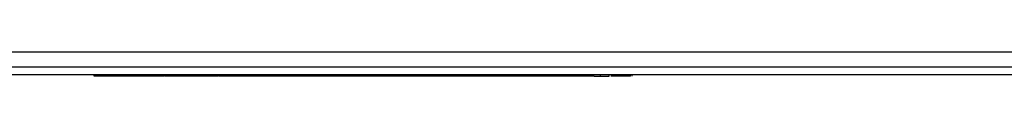
# Model space of a CAD drawing. Units: millimetres. Extents: x 7 to 286, y 8 to 196.
# Drawn here: x 115 to 140, y 39 to 40 of the extents above; entities that cross this region are included whole.
import ezdxf

# ---------------------------------------------------------------- set-up
doc = ezdxf.new("R2010")
doc.units = ezdxf.units.MM

msp = doc.modelspace()

# ---------------------------------------------------------------- linework, layer by layer
at = {"color": 7, "linetype": 'Continuous', "lineweight": 25}
for p, q in [((94.1355, 40.0596), (201.8855, 40.0596)), ((206.7605, 39.6596), (89.2605, 39.6596)), ((206.7605, 39.4596), (89.2605, 39.4596)), ((116.8621, 39.4296), (116.8621, 39.4596)), ((116.8996, 39.4296), (116.8996, 39.4596)), ((118.6907, 39.4296), (116.8996, 39.4296)), ((118.7018, 39.4596), (118.7018, 39.4258)), ((118.7241, 39.4296), (118.7241, 39.4596)), ((119.2535, 39.4296), (118.7241, 39.4296)), ((118.9606, 39.4258), (118.9606, 39.4296)), ((119.2535, 39.4296), (119.2535, 39.4596)), ((119.3977, 39.4296), (119.3977, 39.4596)), ((119.5419, 39.4296), (119.5419, 39.4596)), ((120.0713, 39.4296), (119.5419, 39.4296)), ((120.0573, 39.4296), (120.0573, 39.4258)), ((120.0713, 39.4296), (120.0713, 39.4596)), ((120.0936, 39.4258), (120.0936, 39.4596)), ((120.3741, 39.4296), (120.1056, 39.4296)), ((120.1504, 39.4296), (120.1504, 39.4258)), ((120.3827, 39.4296), (120.3827, 39.4596)), ((120.4082, 39.4296), (120.4082, 39.4596)), ((120.4158, 39.4258), (120.4158, 39.4296)), ((120.481, 39.4296), (120.481, 39.4596)), ((120.591, 39.4296), (120.591, 39.4596)), ((120.731, 39.4296), (120.731, 39.4596)), ((120.7922, 39.4296), (120.7922, 39.4596)), ((120.842, 39.4296), (120.8017, 39.4296)), ((120.842, 39.4296), (120.842, 39.4596)), ((121.0286, 39.4296), (120.842, 39.4296)), ((121.0286, 39.4296), (121.0286, 39.4596)), ((121.1244, 39.4296), (121.0286, 39.4296)), ((121.1244, 39.4296), (121.1244, 39.4596)), ((121.3122, 39.4296), (121.1244, 39.4296)), ((121.3122, 39.4296), (121.3122, 39.4596)), ((121.3838, 39.4296), (121.3122, 39.4296)), ((121.3838, 39.4296), (121.3838, 39.4596)), ((121.5795, 39.4296), (121.3838, 39.4296)), ((121.4664, 39.4296), (121.4664, 39.4258)), ((121.5795, 39.4296), (121.5795, 39.4596)), ((121.6789, 39.4296), (121.6789, 39.4596)), ((121.7448, 39.4296), (121.7448, 39.4596)), ((121.7679, 39.4296), (121.7679, 39.4596)), ((121.9467, 39.4296), (121.7679, 39.4296)), ((121.9467, 39.4296), (121.9467, 39.4596)), ((122.0426, 39.4296), (121.9467, 39.4296)), ((122.0426, 39.4296), (122.0426, 39.4596)), ((122.2304, 39.4296), (122.0426, 39.4296)), ((122.2304, 39.4296), (122.2304, 39.4596)), ((122.2711, 39.4296), (122.2304, 39.4296)), ((122.2796, 39.4296), (122.2796, 39.4596)), ((122.3052, 39.4296), (122.3052, 39.4596)), ((122.378, 39.4296), (122.378, 39.4596)), ((122.488, 39.4296), (122.488, 39.4596)), ((122.628, 39.4296), (122.628, 39.4596)), ((122.6892, 39.4296), (122.6892, 39.4596)), ((122.7879, 39.4296), (122.6987, 39.4296)), ((122.7879, 39.4296), (122.7879, 39.4596)), ((122.8911, 39.4296), (122.7879, 39.4296)), ((122.8911, 39.4296), (122.8911, 39.4596)), ((123.0118, 39.4296), (122.8911, 39.4296)), ((123.0118, 39.4296), (123.0118, 39.4596)), ((123.166, 39.4296), (123.0118, 39.4296)), ((123.166, 39.4296), (123.166, 39.4596)), ((123.2845, 39.4296), (123.2845, 39.4596)), ((123.366, 39.4296), (123.366, 39.4596)), ((123.3952, 39.4296), (123.3952, 39.4596)), ((123.4456, 39.4296), (123.4041, 39.4296)), ((123.4456, 39.4296), (123.4456, 39.4596)), ((123.6322, 39.4296), (123.4456, 39.4296)), ((123.6322, 39.4296), (123.6322, 39.4596)), ((123.728, 39.4296), (123.6322, 39.4296)), ((123.728, 39.4296), (123.728, 39.4596)), ((123.9158, 39.4296), (123.728, 39.4296)), ((123.9158, 39.4296), (123.9158, 39.4596)), ((123.9874, 39.4296), (123.9158, 39.4296)), ((123.9874, 39.4296), (123.9874, 39.4596)), ((124.1417, 39.4296), (123.9874, 39.4296)), ((124.1417, 39.4296), (124.1417, 39.4596)), ((124.2601, 39.4296), (124.2601, 39.4596)), ((124.3416, 39.4296), (124.3416, 39.4596)), ((124.3709, 39.4296), (124.3709, 39.4596)), ((124.4707, 39.4296), (124.3797, 39.4296)), ((124.4707, 39.4296), (124.4707, 39.4596)), ((124.8062, 39.4296), (124.4707, 39.4296)), ((124.8062, 39.4296), (124.8062, 39.4596)), ((124.8069, 39.4296), (124.8062, 39.4296)), ((124.8069, 39.4296), (124.8069, 39.4596)), ((125.0681, 39.4296), (124.8069, 39.4296)), ((125.0681, 39.4296), (125.0681, 39.4596)), ((125.2031, 39.4296), (125.0681, 39.4296)), ((125.2031, 39.4296), (125.2031, 39.4596)), ((125.3319, 39.4296), (125.2031, 39.4296)), ((125.3319, 39.4296), (125.3319, 39.4596)), ((125.4601, 39.4296), (125.3319, 39.4296)), ((125.4601, 39.4296), (125.4601, 39.4596)), ((125.5958, 39.4296), (125.4601, 39.4296)), ((125.5958, 39.4296), (125.5958, 39.4596)), ((125.6748, 39.4296), (125.5958, 39.4296)), ((125.6748, 39.4296), (125.6748, 39.4596)), ((125.8614, 39.4296), (125.6748, 39.4296)), ((125.8028, 39.4296), (125.8028, 39.4258)), ((125.8614, 39.4296), (125.8614, 39.4596)), ((125.8631, 39.4296), (125.8614, 39.4296)), ((125.8631, 39.4296), (125.8631, 39.4596)), ((125.9309, 39.4296), (125.8631, 39.4296)), ((125.8959, 39.4296), (125.8959, 39.4258)), ((125.9309, 39.4296), (125.9309, 39.4596)), ((126.0395, 39.4296), (125.9309, 39.4296)), ((126.0395, 39.4296), (126.0395, 39.4596)), ((126.1451, 39.4296), (126.0395, 39.4296)), ((126.0558, 39.4296), (126.0558, 39.4258)), ((126.1451, 39.4296), (126.1451, 39.4596)), ((126.1795, 39.4296), (126.1451, 39.4296)), ((126.1488, 39.4296), (126.1488, 39.4258)), ((126.1612, 39.4258), (126.1612, 39.4296)), ((126.1795, 39.4296), (126.1795, 39.4596)), ((126.1833, 39.4296), (126.1795, 39.4296)), ((126.1833, 39.4296), (126.1833, 39.4596)), ((126.3021, 39.4296), (126.1833, 39.4296)), ((126.3021, 39.4296), (126.3021, 39.4596)), ((126.3961, 39.4296), (126.3021, 39.4296)), ((126.3961, 39.4296), (126.3961, 39.4596)), ((126.4902, 39.4296), (126.3961, 39.4296)), ((126.4142, 39.4258), (126.4142, 39.4296)), ((126.4902, 39.4296), (126.4902, 39.4596)), ((126.6091, 39.4296), (126.4902, 39.4296)), ((126.6091, 39.4296), (126.6091, 39.4596)), ((126.6129, 39.4296), (126.6091, 39.4296)), ((126.6129, 39.4296), (126.6129, 39.4596)), ((126.6962, 39.4296), (126.6129, 39.4296)), ((126.6962, 39.4296), (126.6962, 39.4596)), ((126.7995, 39.4296), (126.6962, 39.4296)), ((126.794, 39.4258), (126.794, 39.4296)), ((126.7995, 39.4296), (126.7995, 39.4596)), ((126.9201, 39.4296), (126.7995, 39.4296)), ((126.9201, 39.4296), (126.9201, 39.4596)), ((127.0551, 39.4296), (126.9201, 39.4296)), ((127.0551, 39.4296), (127.0551, 39.4596)), ((127.184, 39.4296), (127.0551, 39.4296)), ((127.184, 39.4296), (127.184, 39.4596)), ((127.3122, 39.4296), (127.184, 39.4296)), ((127.3122, 39.4296), (127.3122, 39.4596)), ((127.4479, 39.4296), (127.3122, 39.4296)), ((127.4479, 39.4296), (127.4479, 39.4596)), ((127.5269, 39.4296), (127.4479, 39.4296)), ((127.5269, 39.4296), (127.5269, 39.4596)), ((127.7135, 39.4296), (127.5269, 39.4296)), ((127.7135, 39.4296), (127.7135, 39.4596)), ((127.8093, 39.4296), (127.7135, 39.4296)), ((127.8093, 39.4296), (127.8093, 39.4596)), ((127.9971, 39.4296), (127.8093, 39.4296)), ((127.9971, 39.4296), (127.9971, 39.4596)), ((129.7993, 39.4296), (127.9971, 39.4296)), ((129.7993, 39.4296), (129.7993, 39.4596)), ((129.8368, 39.4296), (129.8368, 39.4596)), ((129.8407, 39.4296), (130.0065, 39.4296)), ((130.0065, 39.4296), (130.0065, 39.4596)), ((130.2315, 39.4296), (130.2315, 39.4596)), ((130.6543, 39.4296), (130.2752, 39.4296)), ((130.6543, 39.4296), (130.6543, 39.4596)), ((130.6809, 39.4296), (130.6809, 39.4596)), ((130.7692, 39.4296), (130.6809, 39.4296)), ((130.7692, 39.4296), (130.7692, 39.4596)), ((130.7806, 39.4296), (130.7806, 39.4596)), ((130.8317, 39.4296), (130.8317, 39.4596))]:
    msp.add_line(p, q, dxfattribs=at)
for points, knots in [([(116.8996, 39.4296), (116.894, 39.4296), (116.8831, 39.4296), (116.8709, 39.4296), (116.8635, 39.4296), (116.8626, 39.4296), (116.8621, 39.4296)], [0, 0, 0, 0, 0.2835892, 0.5579398, 0.7750672, 1, 1, 1, 1]), ([(118.7241, 39.4296), (118.7168, 39.4296), (118.7038, 39.4296), (118.7032, 39.4296), (118.703, 39.4296)], [0, 0, 0, 0, 0.5635042, 1, 1, 1, 1]), ([(119.3977, 39.4296), (119.3814, 39.4296), (119.349, 39.4296), (119.295, 39.4296), (119.2693, 39.4296), (119.2535, 39.4296)], [0, 0, 0, 0, 0.2825493, 0.5606397, 1, 1, 1, 1]), ([(119.5419, 39.4296), (119.5325, 39.4296), (119.5138, 39.4296), (119.465, 39.4296), (119.4232, 39.4296), (119.3977, 39.4296)], [0, 0, 0, 0, 0.2826456, 0.5607112, 1, 1, 1, 1]), ([(120.0925, 39.4296), (120.0928, 39.4296), (120.0958, 39.4296), (120.0828, 39.4296), (120.0713, 39.4296)], [0, 0, 0, 0, 0.1191319, 1, 1, 1, 1]), ([(120.4082, 39.4296), (120.4, 39.4296), (120.3847, 39.4296), (120.3833, 39.4296), (120.3827, 39.4296)], [0, 0, 0, 0, 0.5373143, 1, 1, 1, 1]), ([(120.481, 39.4296), (120.4643, 39.4296), (120.4339, 39.4296), (120.4162, 39.4296), (120.4082, 39.4296)], [0, 0, 0, 0, 0.547776, 1, 1, 1, 1]), ([(120.591, 39.4296), (120.5687, 39.4296), (120.5299, 39.4296), (120.4956, 39.4296), (120.481, 39.4296)], [0, 0, 0, 0, 0.57369766, 1, 1, 1, 1]), ([(120.731, 39.4296), (120.7084, 39.4296), (120.6658, 39.4296), (120.6149, 39.4296), (120.591, 39.4296)], [0, 0, 0, 0, 0.5296683, 1, 1, 1, 1]), ([(120.7922, 39.4296), (120.7874, 39.4296), (120.7791, 39.4296), (120.7451, 39.4296), (120.731, 39.4296)], [0, 0, 0, 0, 0.5823248, 1, 1, 1, 1]), ([(121.6789, 39.4296), (121.6617, 39.4296), (121.6296, 39.4296), (121.5954, 39.4296), (121.5795, 39.4296)], [0, 0, 0, 0, 0.537462, 1, 1, 1, 1]), ([(121.7448, 39.4296), (121.735, 39.4296), (121.7172, 39.4296), (121.6908, 39.4296), (121.6789, 39.4296)], [0, 0, 0, 0, 0.5501926, 1, 1, 1, 1]), ([(121.7679, 39.4296), (121.7668, 39.4296), (121.7649, 39.4296), (121.7509, 39.4296), (121.7448, 39.4296)], [0, 0, 0, 0, 0.57036163, 1, 1, 1, 1]), ([(122.3052, 39.4296), (122.297, 39.4296), (122.2817, 39.4296), (122.2803, 39.4296), (122.2796, 39.4296)], [0, 0, 0, 0, 0.5373168, 1, 1, 1, 1]), ([(122.378, 39.4296), (122.3613, 39.4296), (122.3309, 39.4296), (122.3132, 39.4296), (122.3052, 39.4296)], [0, 0, 0, 0, 0.5477348, 1, 1, 1, 1]), ([(122.488, 39.4296), (122.4657, 39.4296), (122.4269, 39.4296), (122.3926, 39.4296), (122.378, 39.4296)], [0, 0, 0, 0, 0.573725, 1, 1, 1, 1]), ([(122.628, 39.4296), (122.6054, 39.4296), (122.5628, 39.4296), (122.5119, 39.4296), (122.488, 39.4296)], [0, 0, 0, 0, 0.529715, 1, 1, 1, 1]), ([(122.6892, 39.4296), (122.6844, 39.4296), (122.676, 39.4296), (122.6421, 39.4296), (122.628, 39.4296)], [0, 0, 0, 0, 0.5823248, 1, 1, 1, 1]), ([(123.2845, 39.4296), (123.2639, 39.4296), (123.2262, 39.4296), (123.1848, 39.4296), (123.166, 39.4296)], [0, 0, 0, 0, 0.5465617, 1, 1, 1, 1]), ([(123.366, 39.4296), (123.3539, 39.4296), (123.3325, 39.4296), (123.2991, 39.4296), (123.2845, 39.4296)], [0, 0, 0, 0, 0.5632975, 1, 1, 1, 1]), ([(123.3952, 39.4296), (123.3939, 39.4296), (123.3915, 39.4296), (123.3736, 39.4296), (123.366, 39.4296)], [0, 0, 0, 0, 0.5738284, 1, 1, 1, 1]), ([(124.2601, 39.4296), (124.2395, 39.4296), (124.2018, 39.4296), (124.1605, 39.4296), (124.1417, 39.4296)], [0, 0, 0, 0, 0.5465946, 1, 1, 1, 1]), ([(124.3416, 39.4296), (124.3295, 39.4296), (124.3081, 39.4296), (124.2747, 39.4296), (124.2601, 39.4296)], [0, 0, 0, 0, 0.5632975, 1, 1, 1, 1]), ([(124.3709, 39.4296), (124.3695, 39.4296), (124.3672, 39.4296), (124.3492, 39.4296), (124.3416, 39.4296)], [0, 0, 0, 0, 0.5738284, 1, 1, 1, 1]), ([(129.8368, 39.4296), (129.836, 39.4296), (129.8346, 39.4296), (129.8246, 39.4296), (129.8124, 39.4296), (129.8037, 39.4296), (129.7993, 39.4296)], [0, 0, 0, 0, 0.2837074, 0.5579932, 0.7750898, 1, 1, 1, 1]), ([(130.0065, 39.4296), (130.04, 39.4296), (130.1059, 39.4296), (130.1788, 39.4296), (130.2233, 39.4296), (130.2287, 39.4296), (130.2315, 39.4296)], [0, 0, 0, 0, 0.2837668, 0.5594778, 0.7770367, 1, 1, 1, 1]), ([(130.6809, 39.4296), (130.6765, 39.4296), (130.6686, 39.4296), (130.6587, 39.4296), (130.6543, 39.4296)], [0, 0, 0, 0, 0.5591192, 1, 1, 1, 1]), ([(130.7804, 39.4296), (130.7803, 39.4296), (130.7802, 39.4296), (130.7764, 39.4296), (130.7717, 39.4296), (130.7692, 39.4296)], [0, 0, 0, 0, 0.2527168, 0.6038855, 1, 1, 1, 1])]:
    msp.add_open_spline(points, degree=3, knots=knots, dxfattribs=at)

doc.saveas('drawing.dxf')
